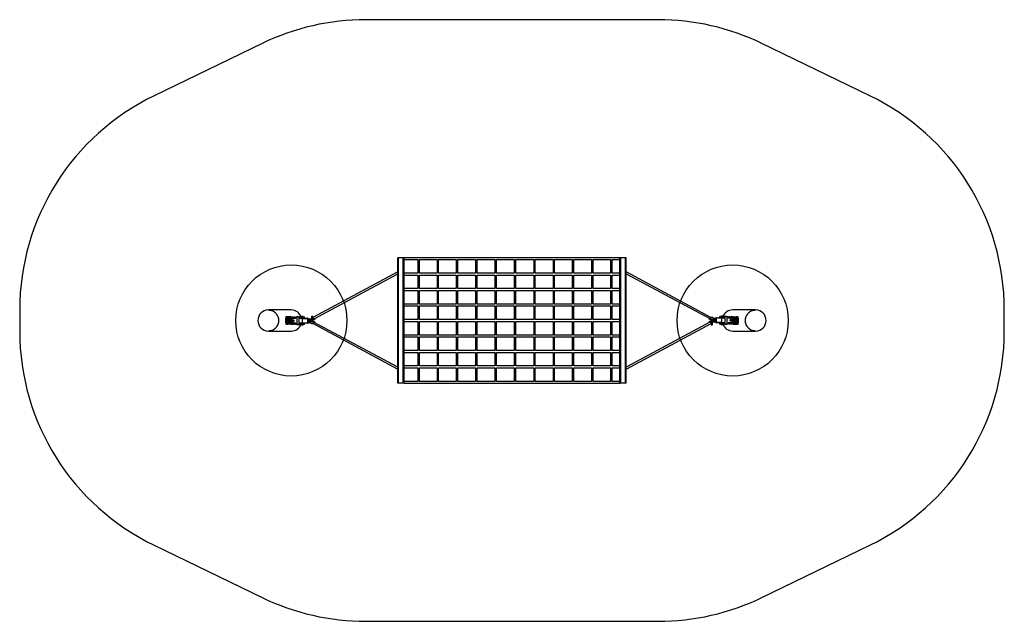
# Model space of a CAD drawing. Units: millimetres. Extents: x -3006 to 3195, y -1689 to 2103.
import ezdxf

# ---------------------------------------------------------------- set-up
doc = ezdxf.new("R2010")
doc.units = ezdxf.units.MM
doc.layers.add('OTWORY_MONTAŻOWE', color=1, linetype='Continuous')
doc.layers.add('STREFA', color=102, linetype='Continuous')

msp = doc.modelspace()

# ---------------------------------------------------------------- linework, layer by layer
at = {"color": 7, "linetype": 'Continuous', "lineweight": 25}
for p, q in [((-625.3, -189.1), (-625.3, 602.9)), ((-620.1, 602.9), (-625.3, 602.9)), ((-620.1, -189.1), (-620.1, 602.9)), ((-590.5, 602.9), (-620.1, 602.9)), ((-590.5, -189.1), (-590.5, 602.9)), ((-585.3, 602.9), (-590.5, 602.9)), ((774.7, 602.9), (-585.3, 602.9)), ((-585.3, -189.1), (-585.3, 602.9)), ((-585.3, 590.9), (-497.8, 590.9)), ((-497.8, 590.9), (-497.8, 505.4)), ((-487.8, 505.3), (-487.8, 590.9)), ((-487.8, 590.9), (-377.2, 590.9)), ((-377.2, 590.9), (-377.2, 505.4)), ((-367.2, 505.3), (-367.2, 590.9)), ((-367.2, 590.9), (-256, 590.9)), ((-256, 590.9), (-256, 505.4)), ((-246, 505.4), (-246, 590.9)), ((-246, 590.9), (-134.4, 590.9)), ((-134.4, 590.9), (-134.4, 505.4)), ((-124.4, 505.4), (-124.4, 590.9)), ((-124.4, 590.9), (-12.6, 590.9)), ((-12.6, 590.9), (-12.6, 505.4)), ((-2.6, 505.4), (-2.6, 590.9)), ((-2.6, 590.9), (109.4, 590.9)), ((109.4, 590.9), (109.4, 505.4)), ((119.4, 505.4), (119.4, 590.9)), ((119.4, 590.9), (231.4, 590.9)), ((231.4, 590.9), (231.4, 505.4)), ((241.4, 505.4), (241.4, 590.9)), ((241.4, 590.9), (353.2, 590.9)), ((353.2, 590.9), (353.2, 505.4)), ((363.2, 505.4), (363.2, 590.9)), ((363.2, 590.9), (474.7, 590.9)), ((474.7, 590.9), (474.7, 505.4)), ((484.7, 505.4), (484.7, 590.9)), ((484.7, 590.9), (595.7, 590.9)), ((595.7, 590.9), (595.7, 505.3)), ((605.7, 505.4), (605.7, 590.9)), ((605.7, 590.9), (716.1, 590.9)), ((716.1, 590.9), (716.1, 505.3)), ((726.1, 505.4), (726.1, 590.9)), ((726.1, 590.9), (774.7, 590.9)), ((774.7, -189.1), (774.7, 602.9)), ((779.9, 602.9), (774.7, 602.9)), ((779.9, -189.1), (779.9, 602.9)), ((809.5, 602.9), (779.9, 602.9)), ((809.5, -189.1), (809.5, 602.9)), ((814.7, 602.9), (809.5, 602.9)), ((814.7, -189.1), (814.7, 602.9)), ((-627.7, 511.3), (-1159.8, 224.8)), ((-1151.1, 218.1), (-625.3, 501.2)), ((-497.8, 505.4), (-585.3, 505.4)), ((-377.2, 505.4), (-487.8, 505.4)), ((-256, 505.4), (-367.2, 505.4)), ((-134.4, 505.4), (-246, 505.4)), ((-12.6, 505.4), (-124.4, 505.4)), ((109.4, 505.4), (-2.6, 505.4)), ((231.4, 505.4), (119.4, 505.4)), ((353.2, 505.4), (241.4, 505.4)), ((474.7, 505.4), (363.2, 505.4)), ((595.7, 505.4), (484.7, 505.4)), ((716.1, 505.4), (605.7, 505.4)), ((774.7, 505.4), (726.1, 505.4)), ((814.7, 501.2), (1339.8, 218.5)), ((1347.2, 225.9), (817.1, 511.3)), ((-585.3, 493.4), (-497.8, 493.4)), ((-497.8, 493.4), (-497.8, 407.9)), ((-487.8, 493.4), (-377.2, 493.4)), ((-487.8, 407.8), (-487.8, 493.4)), ((-377.2, 493.4), (-377.2, 407.9)), ((-367.2, 493.4), (-256, 493.4)), ((-367.2, 407.8), (-367.2, 493.4)), ((-256, 493.4), (-256, 407.9)), ((-246, 493.4), (-134.4, 493.4)), ((-246, 407.9), (-246, 493.4)), ((-134.4, 493.4), (-134.4, 407.9)), ((-124.4, 493.4), (-12.6, 493.4)), ((-124.4, 407.9), (-124.4, 493.4)), ((-12.6, 493.4), (-12.6, 407.9)), ((-2.6, 493.4), (109.4, 493.4)), ((-2.6, 407.9), (-2.6, 493.4)), ((109.4, 493.4), (109.4, 407.9)), ((119.4, 493.4), (231.4, 493.4)), ((119.4, 407.9), (119.4, 493.4)), ((231.4, 493.4), (231.4, 407.9)), ((241.4, 493.4), (353.2, 493.4)), ((241.4, 407.9), (241.4, 493.4)), ((353.2, 493.4), (353.2, 407.9)), ((363.2, 493.4), (474.7, 493.4)), ((363.2, 407.9), (363.2, 493.4)), ((474.7, 493.4), (474.7, 407.9)), ((484.7, 493.4), (595.7, 493.4)), ((484.7, 407.9), (484.7, 493.4)), ((595.7, 493.4), (595.7, 407.8)), ((605.7, 493.4), (716.1, 493.4)), ((605.7, 407.9), (605.7, 493.4)), ((716.1, 493.4), (716.1, 407.8)), ((726.1, 493.4), (774.7, 493.4)), ((726.1, 407.9), (726.1, 493.4)), ((-497.8, 407.9), (-585.3, 407.9)), ((-585.3, 395.9), (-497.8, 395.9)), ((-497.8, 395.9), (-497.8, 310.4)), ((-377.2, 407.9), (-487.8, 407.9)), ((-487.8, 395.9), (-377.2, 395.9)), ((-487.8, 310.3), (-487.8, 395.9)), ((-377.2, 395.9), (-377.2, 310.4)), ((-256, 407.9), (-367.2, 407.9)), ((-367.2, 395.9), (-256, 395.9)), ((-367.2, 310.3), (-367.2, 395.9)), ((-256, 395.9), (-256, 310.4)), ((-134.4, 407.9), (-246, 407.9)), ((-246, 395.9), (-134.4, 395.9)), ((-246, 310.4), (-246, 395.9)), ((-134.4, 395.9), (-134.4, 310.4)), ((-12.6, 407.9), (-124.4, 407.9)), ((-124.4, 395.9), (-12.6, 395.9)), ((-124.4, 310.4), (-124.4, 395.9)), ((-12.6, 395.9), (-12.6, 310.4)), ((109.4, 407.9), (-2.6, 407.9)), ((-2.6, 395.9), (109.4, 395.9)), ((-2.6, 310.4), (-2.6, 395.9)), ((109.4, 395.9), (109.4, 310.4)), ((231.4, 407.9), (119.4, 407.9)), ((119.4, 395.9), (231.4, 395.9)), ((119.4, 310.4), (119.4, 395.9)), ((231.4, 395.9), (231.4, 310.4)), ((353.2, 407.9), (241.4, 407.9)), ((241.4, 395.9), (353.2, 395.9)), ((241.4, 310.4), (241.4, 395.9)), ((353.2, 395.9), (353.2, 310.4)), ((474.7, 407.9), (363.2, 407.9)), ((363.2, 395.9), (474.7, 395.9)), ((363.2, 310.4), (363.2, 395.9)), ((474.7, 395.9), (474.7, 310.4)), ((595.7, 407.9), (484.7, 407.9)), ((484.7, 395.9), (595.7, 395.9)), ((484.7, 310.4), (484.7, 395.9)), ((595.7, 395.9), (595.7, 310.3)), ((716.1, 407.9), (605.7, 407.9)), ((605.7, 395.9), (716.1, 395.9)), ((605.7, 310.4), (605.7, 395.9)), ((716.1, 395.9), (716.1, 310.3)), ((774.7, 407.9), (726.1, 407.9)), ((726.1, 395.9), (774.7, 395.9)), ((726.1, 310.4), (726.1, 395.9)), ((-497.8, 310.4), (-585.3, 310.4)), ((-377.2, 310.4), (-487.8, 310.4)), ((-256, 310.4), (-367.2, 310.4)), ((-134.4, 310.4), (-246, 310.4)), ((-12.6, 310.4), (-124.4, 310.4)), ((109.4, 310.4), (-2.6, 310.4)), ((231.4, 310.4), (119.4, 310.4)), ((353.2, 310.4), (241.4, 310.4)), ((474.7, 310.4), (363.2, 310.4)), ((595.7, 310.4), (484.7, 310.4)), ((716.1, 310.4), (605.7, 310.4)), ((774.7, 310.4), (726.1, 310.4)), ((-1295.3, 273.4), (-1439.5, 273.4)), ((-585.3, 298.4), (-497.8, 298.4)), ((-497.8, 298.4), (-497.8, 212.9)), ((-487.8, 298.4), (-377.2, 298.4)), ((-487.8, 212.8), (-487.8, 298.4)), ((-377.2, 298.4), (-377.2, 212.9)), ((-367.2, 298.4), (-256, 298.4)), ((-367.2, 212.8), (-367.2, 298.4)), ((-256, 298.4), (-256, 212.9)), ((-246, 298.4), (-134.4, 298.4)), ((-246, 212.9), (-246, 298.4)), ((-134.4, 298.4), (-134.4, 212.9)), ((-124.4, 298.4), (-12.6, 298.4)), ((-124.4, 212.9), (-124.4, 298.4)), ((-12.6, 298.4), (-12.6, 212.9)), ((-2.6, 298.4), (109.4, 298.4)), ((-2.6, 212.9), (-2.6, 298.4)), ((109.4, 298.4), (109.4, 212.9)), ((119.4, 298.4), (231.4, 298.4)), ((119.4, 212.9), (119.4, 298.4)), ((231.4, 298.4), (231.4, 212.9)), ((241.4, 298.4), (353.2, 298.4)), ((241.4, 212.9), (241.4, 298.4)), ((353.2, 298.4), (353.2, 212.9)), ((363.2, 298.4), (474.7, 298.4)), ((363.2, 212.9), (363.2, 298.4)), ((474.7, 298.4), (474.7, 212.9)), ((484.7, 298.4), (595.7, 298.4)), ((484.7, 212.9), (484.7, 298.4)), ((595.7, 298.4), (595.7, 212.8)), ((605.7, 298.4), (716.1, 298.4)), ((605.7, 212.9), (605.7, 298.4)), ((716.1, 298.4), (716.1, 212.8)), ((726.1, 298.4), (774.7, 298.4)), ((726.1, 212.9), (726.1, 298.4)), ((1628.9, 273.4), (1484.7, 273.4)), ((-1326.9, 219.4), (-1330.9, 219.4)), ((-1330.9, 219.4), (-1330.9, 194.4)), ((-1326.9, 194.4), (-1330.9, 194.4)), ((-1325, 229.4), (-1328.9, 229.4)), ((-1326.9, 219.4), (-1326.9, 194.4)), ((-1326, 215.6), (-1320.1, 215.6)), ((-1326, 195.6), (-1326, 215.6)), ((-1326, 195.6), (-1320.1, 195.6)), ((-1299.7, 229.4), (-1325, 229.4)), ((-1324, 225.6), (-1318.1, 225.6)), ((-1320.1, 215.6), (-1320.1, 195.6)), ((-1310.7, 225.6), (-1318.1, 225.6)), ((-1317.5, 212.1), (-1314.1, 212.1)), ((-1317.5, 199.1), (-1317.5, 212.1)), ((-1314.1, 199.1), (-1317.5, 199.1)), ((-1316.6, 227.6), (-1305.8, 227.6)), ((-1316.6, 227.6), (-1316.6, 225.6)), ((-1314.1, 212.1), (-1314.1, 199.1)), ((-1310.7, 225.6), (-1310.7, 185.6)), ((-1305.8, 227.6), (-1305.8, 183.6)), ((-1305.8, 227.6), (-1298.8, 227.6)), ((-1298.8, 227.6), (-1298.8, 183.6)), ((-1283.1, 227.6), (-1298.8, 227.6)), ((-1284.7, 211.6), (-1285.1, 211.6)), ((-1285.1, 199.6), (-1284.7, 199.6)), ((-1267.3, 219.9), (-1284.7, 219.9)), ((-1284.7, 191.4), (-1267.3, 191.4)), ((-1283.1, 227.6), (-1276.9, 227.6)), ((-1258.5, 229.8), (-1257.5, 229.9)), ((-1258.5, 181.4), (-1258.5, 229.8)), ((-1246.7, 229.9), (-1257.5, 229.9)), ((-1246.7, 224.9), (-1246.7, 229.9)), ((-1246.7, 229.9), (-1229.3, 229.9)), ((-1246.7, 186.4), (-1246.7, 224.9)), ((-1246.7, 224.9), (-1229.3, 224.9)), ((-1246.7, 181.4), (-1246.7, 186.4)), ((-1229.3, 186.4), (-1246.7, 186.4)), ((-1245.7, 221.6), (-1236.9, 221.6)), ((-1227.6, 189.6), (-1245.7, 189.6)), ((-1241, 221.6), (-1241, 224.9)), ((-1241, 186.4), (-1241, 189.6)), ((-1240.8, 223.6), (-1240.8, 221.6)), ((-1240.8, 223.6), (-1212.3, 223.6)), ((-1240.8, 189.6), (-1240.8, 187.6)), ((-1233.9, 187.6), (-1240.8, 187.6)), ((-1236.9, 221.6), (-1193.1, 221.6)), ((-1212.3, 187.6), (-1233.9, 187.6)), ((-1232.5, 231.9), (-1232.5, 229.9)), ((-1231.5, 231.9), (-1232.5, 231.9)), ((-1231.6, 187.6), (-1232, 186.4)), ((-1220.5, 231.9), (-1231.5, 231.9)), ((-1231.3, 224.9), (-1230.9, 223.6)), ((-1230.5, 224.9), (-1230.5, 223.6)), ((-1230.5, 187.6), (-1230.5, 186.4)), ((-1229.3, 224.9), (-1229.3, 229.9)), ((-1229.3, 229.9), (-1212.3, 229.9)), ((-1229.3, 224.9), (-1212.3, 224.9)), ((-1229.3, 181.4), (-1229.3, 186.4)), ((-1229.3, 186.4), (-1212.3, 186.4)), ((-1192.6, 217.6), (-1227.6, 217.6)), ((-1227.6, 217.6), (-1227.6, 189.6)), ((-1193.3, 189.6), (-1227.6, 189.6)), ((-1222.5, 223.6), (-1222.5, 224.9)), ((-1222.5, 186.4), (-1222.5, 187.6)), ((-1220.5, 229.9), (-1220.5, 231.9)), ((-1212.3, 224.9), (-1212.3, 229.9)), ((-1212.3, 221.6), (-1212.3, 223.6)), ((-1212.3, 187.6), (-1212.3, 189.6)), ((-1212.3, 181.4), (-1212.3, 186.4)), ((-1193.3, 189.6), (-1191.8, 189.6)), ((-1191.8, 221.6), (-1193.1, 221.6)), ((-1192.6, 217.6), (-1192.6, 189.7)), ((-1189.1, 217.6), (-1192.6, 217.6)), ((-1189.1, 217.6), (-1189.1, 193.6)), ((-1188, 217.6), (-1189.1, 217.6)), ((-1189.1, 193.6), (-1188, 193.6)), ((-1185.8, 211.6), (-1188.6, 211.6)), ((-1188.6, 199.6), (-1185.8, 199.6)), ((-1188, 211.6), (-1188, 217.9)), ((-1188, 193.4), (-1188, 199.6)), ((-1185.9, 210.6), (-1185.9, 200.7)), ((-1178.3, 218.1), (-1178.3, 193.1)), ((-1178.3, 218.1), (-1153.4, 218.1)), ((-1178.3, 193.1), (-1153.4, 193.1)), ((-1153.4, 210.1), (-1172.8, 210.1)), ((-1153.4, 201.1), (-1172.8, 201.1)), ((-1170.4, 192.5), (-1170.4, 188.4)), ((-1170.4, 192.5), (-1164.1, 192.5)), ((-1170.4, 188.4), (-1167.2, 187.8)), ((-1170.1, 187.8), (-1170.4, 188.4)), ((-1167.2, 187.8), (-1170.1, 187.8)), ((-1169.4, 193.1), (-1169.4, 192.5)), ((-1166.8, 233.1), (-1167.6, 232.4)), ((-1167.6, 232.4), (-1167.6, 218.1)), ((-1167.6, 232.4), (-1159.6, 232.4)), ((-1167.6, 210.1), (-1167.6, 201.1)), ((-1167.2, 187.8), (-1164.1, 188.4)), ((-1167.2, 187.8), (-1160.8, 187.8)), ((-1160.4, 233.1), (-1166.8, 233.1)), ((-1164.1, 188.4), (-1164.1, 192.5)), ((-1164.1, 192.5), (-1160.1, 192.5)), ((-1164.1, 188.4), (-1160.8, 187.8)), ((-1162.4, 223.5), (-1162.7, 223.3)), ((-1160.8, 187.8), (-1157.4, 188.4)), ((-1160.8, 187.8), (-1157.1, 187.8)), ((-1159.6, 232.4), (-1160.4, 233.1)), ((-1159.6, 224.9), (-1159.6, 232.4)), ((-1159.6, 201.1), (-1159.6, 210.1)), ((-1157.7, 187.8), (-627.7, -97.5)), ((-1157.4, 189.4), (-1157.4, 188.4)), ((-1157.4, 188.4), (-1157.1, 187.8)), ((-1153.4, 218.1), (-1153.4, 210.1)), ((-1153.4, 218.1), (-1151.3, 218.1)), ((-1151.3, 210.1), (-1153.4, 210.1)), ((-1153.4, 193.1), (-1153.4, 201.1)), ((-1153.4, 201.1), (-1151.3, 201.1)), ((-1153.4, 193.1), (-1151.3, 193.1)), ((-1151.3, 218.1), (-1151.3, 210.1)), ((-1150.9, 218.1), (-1151.3, 218.1)), ((-1151.3, 210.1), (-1150.9, 210.1)), ((-1151.3, 193.1), (-1151.3, 201.1)), ((-1151.3, 201.1), (-1150.9, 201.1)), ((-1150.9, 193.1), (-1151.3, 193.1)), ((-1150.9, 210.1), (-1150.9, 218.1)), ((-1150.9, 218.1), (-1150.9, 210.1)), ((-1150.9, 218.1), (-1150.9, 218.1)), ((-1150.9, 210.1), (-1150.9, 218.1)), ((-1150.9, 218.1), (-1150.4, 218.1)), ((-1150.9, 210.1), (-1150.9, 210.1)), ((-1150.9, 210.1), (-1150.4, 210.1)), ((-1150.9, 193.1), (-1150.9, 201.1)), ((-1150.9, 193.1), (-1150.9, 201.1)), ((-1150.9, 201.1), (-1150.9, 201.1)), ((-1150.4, 201.1), (-1150.9, 201.1)), ((-1150.9, 193.1), (-1150.9, 193.1)), ((-1150.4, 210.1), (-1150.4, 218.1)), ((-1150.4, 218.1), (-1150, 218.1)), ((-1150, 210.1), (-1150.4, 210.1)), ((-1150.4, 201.1), (-1150, 201.1)), ((-625.3, -87.4), (-1150.4, 195.2)), ((-1150, 210.1), (-1150, 218.1)), ((-1150, 218.1), (-1150, 210.1)), ((-1150, 218.1), (-1150, 218.1)), ((-1150, 210.1), (-1150, 210.1)), ((-1150, 195), (-1150, 201.1)), ((-1150, 201.1), (-1150, 201.1)), ((-497.8, 212.9), (-585.3, 212.9)), ((-585.3, 200.9), (-497.8, 200.9)), ((-497.8, 200.9), (-497.8, 115.4)), ((-377.2, 212.9), (-487.8, 212.9)), ((-487.8, 200.9), (-377.2, 200.9)), ((-487.8, 115.3), (-487.8, 200.9)), ((-377.2, 200.9), (-377.2, 115.4)), ((-256, 212.9), (-367.2, 212.9)), ((-367.2, 200.9), (-256, 200.9)), ((-367.2, 115.3), (-367.2, 200.9)), ((-256, 200.9), (-256, 115.4)), ((-134.4, 212.9), (-246, 212.9)), ((-246, 200.9), (-134.4, 200.9)), ((-246, 115.4), (-246, 200.9)), ((-134.4, 200.9), (-134.4, 115.4)), ((-12.6, 212.9), (-124.4, 212.9)), ((-124.4, 200.9), (-12.6, 200.9)), ((-124.4, 115.4), (-124.4, 200.9)), ((-12.6, 200.9), (-12.6, 115.4)), ((109.4, 212.9), (-2.6, 212.9)), ((-2.6, 200.9), (109.4, 200.9)), ((-2.6, 115.4), (-2.6, 200.9)), ((109.4, 200.9), (109.4, 115.4)), ((231.4, 212.9), (119.4, 212.9)), ((119.4, 200.9), (231.4, 200.9)), ((119.4, 115.4), (119.4, 200.9)), ((231.4, 200.9), (231.4, 115.4)), ((353.2, 212.9), (241.4, 212.9)), ((241.4, 200.9), (353.2, 200.9)), ((241.4, 115.4), (241.4, 200.9)), ((353.2, 200.9), (353.2, 115.4)), ((474.7, 212.9), (363.2, 212.9)), ((363.2, 200.9), (474.7, 200.9)), ((363.2, 115.4), (363.2, 200.9)), ((474.7, 200.9), (474.7, 115.4)), ((595.7, 212.9), (484.7, 212.9)), ((484.7, 200.9), (595.7, 200.9)), ((484.7, 115.4), (484.7, 200.9)), ((595.7, 200.9), (595.7, 115.3)), ((716.1, 212.9), (605.7, 212.9)), ((605.7, 200.9), (716.1, 200.9)), ((605.7, 115.4), (605.7, 200.9)), ((716.1, 200.9), (716.1, 115.3)), ((774.7, 212.9), (726.1, 212.9)), ((726.1, 200.9), (774.7, 200.9)), ((726.1, 115.4), (726.1, 200.9)), ((1340.6, 195.6), (814.7, -87.4)), ((817.1, -97.5), (1349.2, 188.9)), ((1339.4, 218.7), (1339.4, 212.6)), ((1339.8, 212.6), (1339.4, 212.6)), ((1339.4, 212.6), (1339.4, 212.6)), ((1339.4, 203.6), (1339.4, 195.6)), ((1339.4, 195.6), (1339.4, 203.6)), ((1339.4, 203.6), (1339.8, 203.6)), ((1339.4, 203.6), (1339.4, 203.6)), ((1339.8, 195.6), (1339.4, 195.6)), ((1339.4, 195.6), (1339.4, 195.6)), ((1339.8, 212.6), (1340.3, 212.6)), ((1339.8, 203.6), (1339.8, 195.6)), ((1340.3, 203.6), (1339.8, 203.6)), ((1340.3, 195.6), (1339.8, 195.6)), ((1340.3, 220.6), (1340.3, 212.6)), ((1340.3, 220.6), (1340.3, 212.6)), ((1340.3, 220.6), (1340.7, 220.6)), ((1340.3, 220.6), (1340.3, 220.6)), ((1340.7, 212.6), (1340.3, 212.6)), ((1340.3, 212.6), (1340.3, 212.6)), ((1340.3, 203.6), (1340.3, 195.6)), ((1340.3, 195.6), (1340.3, 203.6)), ((1340.7, 203.6), (1340.3, 203.6)), ((1340.3, 203.6), (1340.3, 203.6)), ((1340.3, 203.6), (1340.3, 195.6)), ((1340.3, 195.6), (1340.7, 195.6)), ((1340.3, 195.6), (1340.3, 195.6)), ((1340.7, 220.6), (1340.7, 212.6)), ((1342.8, 220.6), (1340.7, 220.6)), ((1342.8, 212.6), (1340.7, 212.6)), ((1340.7, 195.6), (1340.7, 203.6)), ((1340.7, 203.6), (1342.8, 203.6)), ((1342.8, 195.6), (1340.7, 195.6)), ((1342.8, 220.6), (1342.8, 212.6)), ((1367.7, 220.6), (1342.8, 220.6)), ((1342.8, 212.6), (1362.3, 212.6)), ((1342.8, 195.6), (1342.8, 203.6)), ((1342.8, 203.6), (1362.3, 203.6)), ((1367.7, 195.6), (1342.8, 195.6)), ((1346.8, 225.4), (1346.5, 225.9)), ((1350.2, 225.9), (1346.5, 225.9)), ((1350.2, 225.9), (1346.8, 225.4)), ((1346.8, 224.4), (1346.8, 225.4)), ((1349, 212.6), (1349, 203.6)), ((1349, 188.8), (1349, 181.4)), ((1353.6, 221.2), (1349.5, 221.2)), ((1353.6, 225.4), (1350.2, 225.9)), ((1356.7, 225.9), (1350.2, 225.9)), ((1351.8, 190.3), (1352.1, 190.5)), ((1356.7, 225.9), (1353.6, 225.4)), ((1353.6, 225.4), (1353.6, 221.2)), ((1359.8, 221.2), (1353.6, 221.2)), ((1359.8, 225.4), (1356.7, 225.9)), ((1356.7, 225.9), (1359.5, 225.9)), ((1357, 203.6), (1357, 212.6)), ((1357, 181.4), (1357, 195.6)), ((1358.8, 220.6), (1358.8, 221.2)), ((1359.5, 225.9), (1359.8, 225.4)), ((1359.8, 221.2), (1359.8, 225.4)), ((1367.7, 195.6), (1367.7, 220.6)), ((1378, 214.1), (1375.2, 214.1)), ((1375.2, 202.1), (1378, 202.1)), ((1375.3, 203.2), (1375.3, 213.1)), ((1377.4, 220.4), (1377.4, 214.1)), ((1378.5, 220.1), (1377.4, 220.1)), ((1377.4, 202.1), (1377.4, 195.9)), ((1377.4, 196.1), (1378.5, 196.1)), ((1378.5, 196.1), (1378.5, 220.1)), ((1378.5, 196.1), (1382, 196.1)), ((1382.8, 224.1), (1381.2, 224.1)), ((1381.2, 192.1), (1382.5, 192.1)), ((1382, 196.1), (1382, 224.1)), ((1382, 196.1), (1417.1, 196.1)), ((1426.3, 192.1), (1382.5, 192.1)), ((1382.8, 224.1), (1417.1, 224.1)), ((1401.7, 232.4), (1401.7, 227.4)), ((1401.7, 232.4), (1418.7, 232.4)), ((1418.7, 227.4), (1401.7, 227.4)), ((1401.7, 226.1), (1401.7, 224.1)), ((1401.7, 226.1), (1423.3, 226.1)), ((1401.7, 192.1), (1401.7, 190.1)), ((1430.2, 190.1), (1401.7, 190.1)), ((1401.7, 188.9), (1401.7, 183.9)), ((1418.7, 188.9), (1401.7, 188.9)), ((1409.9, 234.4), (1409.9, 232.4)), ((1421.9, 234.4), (1409.9, 234.4)), ((1411.9, 227.4), (1411.9, 226.1)), ((1411.9, 190.1), (1411.9, 188.9)), ((1417.1, 196.1), (1417.1, 224.1)), ((1417.1, 224.1), (1435.1, 224.1)), ((1418.7, 232.4), (1418.7, 227.4)), ((1436.1, 232.4), (1418.7, 232.4)), ((1418.7, 227.4), (1436.1, 227.4)), ((1418.7, 188.9), (1418.7, 183.9)), ((1436.1, 188.9), (1418.7, 188.9)), ((1419.9, 226.1), (1419.9, 227.4)), ((1419.9, 188.9), (1419.9, 190.1)), ((1420.7, 188.9), (1420.4, 190.1)), ((1421.1, 226.1), (1421.4, 227.4)), ((1421.9, 232.4), (1421.9, 234.4)), ((1423.3, 226.1), (1430.2, 226.1)), ((1435.1, 192.1), (1426.3, 192.1)), ((1430.2, 224.1), (1430.2, 226.1)), ((1430.2, 190.1), (1430.2, 192.1)), ((1430.4, 227.4), (1430.4, 224.1)), ((1430.4, 192.1), (1430.4, 188.9)), ((1436.1, 232.4), (1436.1, 227.4)), ((1446.9, 232.4), (1436.1, 232.4)), ((1436.1, 227.4), (1436.1, 188.9)), ((1436.1, 188.9), (1436.1, 183.9)), ((1447.9, 232.3), (1446.9, 232.4)), ((1447.9, 232.3), (1447.9, 183.9)), ((1474.1, 222.4), (1456.7, 222.4)), ((1456.7, 193.9), (1474.1, 193.9)), ((1466.3, 230.1), (1472.5, 230.1)), ((1472.5, 186.1), (1466.3, 186.1)), ((1488.2, 230.1), (1472.5, 230.1)), ((1472.5, 186.1), (1488.2, 186.1)), ((1474.5, 214.1), (1474.1, 214.1)), ((1474.1, 202.1), (1474.5, 202.1)), ((1488.2, 186.1), (1488.2, 230.1)), ((1488.2, 230.1), (1495.3, 230.1)), ((1495.3, 186.1), (1488.2, 186.1)), ((1495.3, 186.1), (1495.3, 230.1)), ((1495.3, 230.1), (1506, 230.1)), ((1506, 186.1), (1495.3, 186.1)), ((1500.2, 188.1), (1500.2, 228.1)), ((1500.2, 228.1), (1507.6, 228.1)), ((1500.2, 188.1), (1507.6, 188.1)), ((1503.6, 214.6), (1506.9, 214.6)), ((1503.6, 201.6), (1503.6, 214.6)), ((1506.9, 201.6), (1503.6, 201.6)), ((1506, 228.1), (1506, 230.1)), ((1514.4, 229.4), (1506, 229.4)), ((1506, 186.1), (1506, 188.1)), ((1506.9, 214.6), (1506.9, 201.6)), ((1507.6, 228.1), (1513.4, 228.1)), ((1513.4, 188.1), (1507.6, 188.1)), ((1509.5, 198.1), (1509.5, 218.1)), ((1515.4, 218.1), (1509.5, 218.1)), ((1515.4, 198.1), (1509.5, 198.1)), ((1514.4, 229.4), (1518.3, 229.4)), ((1515.4, 218.1), (1515.4, 198.1)), ((1516.4, 219.4), (1520.3, 219.4)), ((1516.4, 194.4), (1516.4, 219.4)), ((1516.4, 194.4), (1520.3, 194.4)), ((1520.3, 194.4), (1520.3, 219.4)), ((-1439.5, 140.4), (-1295.3, 140.4)), ((-1325, 184.4), (-1328.9, 184.4)), ((-1325, 184.4), (-1316.6, 184.4)), ((-1318.1, 185.6), (-1324, 185.6)), ((-1310.7, 185.6), (-1318.1, 185.6)), ((-1316.6, 185.6), (-1316.6, 183.6)), ((-1305.8, 183.6), (-1316.6, 183.6)), ((-1298.8, 183.6), (-1305.8, 183.6)), ((-1298.8, 183.6), (-1283.1, 183.6)), ((-1276.9, 183.6), (-1283.1, 183.6)), ((-1258.5, 181.4), (-1257.5, 181.4)), ((-1257.5, 181.4), (-1246.7, 181.4)), ((-1246.7, 181.4), (-1229.3, 181.4)), ((-1232.5, 181.4), (-1232.5, 179.4)), ((-1232.5, 179.4), (-1220.5, 179.4)), ((-1212.3, 181.4), (-1229.3, 181.4)), ((-1220.5, 179.4), (-1220.5, 181.4)), ((1349, 181.4), (1349.8, 180.6)), ((1357, 181.4), (1349, 181.4)), ((1349.8, 180.6), (1356.3, 180.6)), ((1356.3, 180.6), (1357, 181.4)), ((1418.7, 183.9), (1401.7, 183.9)), ((1409.9, 183.9), (1409.9, 181.9)), ((1409.9, 181.9), (1420.9, 181.9)), ((1436.1, 183.9), (1418.7, 183.9)), ((1420.9, 181.9), (1421.9, 181.9)), ((1421.9, 181.9), (1421.9, 183.9)), ((1436.1, 183.9), (1446.9, 183.9)), ((1447.9, 183.9), (1446.9, 183.9)), ((1484.7, 140.4), (1628.9, 140.4)), ((1489.1, 184.4), (1514.4, 184.4)), ((1514.4, 184.4), (1518.3, 184.4)), ((-497.8, 115.4), (-585.3, 115.4)), ((-585.3, 103.4), (-497.8, 103.4)), ((-497.8, 103.4), (-497.8, 17.9)), ((-377.2, 115.4), (-487.8, 115.4)), ((-487.8, 103.4), (-377.2, 103.4)), ((-487.8, 17.8), (-487.8, 103.4)), ((-377.2, 103.4), (-377.2, 17.9)), ((-256, 115.4), (-367.2, 115.4)), ((-367.2, 103.4), (-256, 103.4)), ((-367.2, 17.8), (-367.2, 103.4)), ((-256, 103.4), (-256, 17.9)), ((-134.4, 115.4), (-246, 115.4)), ((-246, 103.4), (-134.4, 103.4)), ((-246, 17.9), (-246, 103.4)), ((-134.4, 103.4), (-134.4, 17.9)), ((-12.6, 115.4), (-124.4, 115.4)), ((-124.4, 103.4), (-12.6, 103.4)), ((-124.4, 17.9), (-124.4, 103.4)), ((-12.6, 103.4), (-12.6, 17.9)), ((109.4, 115.4), (-2.6, 115.4)), ((-2.6, 103.4), (109.4, 103.4)), ((-2.6, 17.9), (-2.6, 103.4)), ((109.4, 103.4), (109.4, 17.9)), ((231.4, 115.4), (119.4, 115.4)), ((119.4, 103.4), (231.4, 103.4)), ((119.4, 17.9), (119.4, 103.4)), ((231.4, 103.4), (231.4, 17.9)), ((353.2, 115.4), (241.4, 115.4)), ((241.4, 103.4), (353.2, 103.4)), ((241.4, 17.9), (241.4, 103.4)), ((353.2, 103.4), (353.2, 17.9)), ((474.7, 115.4), (363.2, 115.4)), ((363.2, 103.4), (474.7, 103.4)), ((363.2, 17.9), (363.2, 103.4)), ((474.7, 103.4), (474.7, 17.9)), ((595.7, 115.4), (484.7, 115.4)), ((484.7, 103.4), (595.7, 103.4)), ((484.7, 17.9), (484.7, 103.4)), ((595.7, 103.4), (595.7, 17.8)), ((716.1, 115.4), (605.7, 115.4)), ((605.7, 103.4), (716.1, 103.4)), ((605.7, 17.9), (605.7, 103.4)), ((716.1, 103.4), (716.1, 17.8)), ((774.7, 115.4), (726.1, 115.4)), ((726.1, 103.4), (774.7, 103.4)), ((726.1, 17.9), (726.1, 103.4)), ((-497.8, 17.9), (-585.3, 17.9)), ((-585.3, 5.9), (-497.8, 5.9)), ((-497.8, 5.9), (-497.8, -79.6)), ((-377.2, 17.9), (-487.8, 17.9)), ((-487.8, 5.9), (-377.2, 5.9)), ((-487.8, -79.7), (-487.8, 5.9)), ((-377.2, 5.9), (-377.2, -79.6)), ((-256, 17.9), (-367.2, 17.9)), ((-367.2, 5.9), (-256, 5.9)), ((-367.2, -79.7), (-367.2, 5.9)), ((-256, 5.9), (-256, -79.6)), ((-134.4, 17.9), (-246, 17.9)), ((-246, 5.9), (-134.4, 5.9)), ((-246, -79.6), (-246, 5.9)), ((-134.4, 5.9), (-134.4, -79.6)), ((-12.6, 17.9), (-124.4, 17.9)), ((-124.4, 5.9), (-12.6, 5.9)), ((-124.4, -79.6), (-124.4, 5.9)), ((-12.6, 5.9), (-12.6, -79.6)), ((109.4, 17.9), (-2.6, 17.9)), ((-2.6, 5.9), (109.4, 5.9)), ((-2.6, -79.6), (-2.6, 5.9)), ((109.4, 5.9), (109.4, -79.6)), ((231.4, 17.9), (119.4, 17.9)), ((119.4, 5.9), (231.4, 5.9)), ((119.4, -79.6), (119.4, 5.9)), ((231.4, 5.9), (231.4, -79.6)), ((353.2, 17.9), (241.4, 17.9)), ((241.4, 5.9), (353.2, 5.9)), ((241.4, -79.6), (241.4, 5.9)), ((353.2, 5.9), (353.2, -79.6)), ((474.7, 17.9), (363.2, 17.9)), ((363.2, 5.9), (474.7, 5.9)), ((363.2, -79.6), (363.2, 5.9)), ((474.7, 5.9), (474.7, -79.6)), ((595.7, 17.9), (484.7, 17.9)), ((484.7, 5.9), (595.7, 5.9)), ((484.7, -79.6), (484.7, 5.9)), ((595.7, 5.9), (595.7, -79.7)), ((716.1, 17.9), (605.7, 17.9)), ((605.7, 5.9), (716.1, 5.9)), ((605.7, -79.6), (605.7, 5.9)), ((716.1, 5.9), (716.1, -79.7)), ((774.7, 17.9), (726.1, 17.9)), ((726.1, 5.9), (774.7, 5.9)), ((726.1, -79.6), (726.1, 5.9)), ((-497.8, -79.6), (-585.3, -79.6)), ((-585.3, -91.6), (-497.8, -91.6)), ((-497.8, -91.6), (-497.8, -177.1)), ((-377.2, -79.6), (-487.8, -79.6)), ((-487.8, -91.6), (-377.2, -91.6)), ((-487.8, -177.2), (-487.8, -91.6)), ((-377.2, -91.6), (-377.2, -177.1)), ((-256, -79.6), (-367.2, -79.6)), ((-367.2, -91.6), (-256, -91.6)), ((-367.2, -177.2), (-367.2, -91.6)), ((-256, -91.6), (-256, -177.1)), ((-134.4, -79.6), (-246, -79.6)), ((-246, -91.6), (-134.4, -91.6)), ((-246, -177.1), (-246, -91.6)), ((-134.4, -91.6), (-134.4, -177.1)), ((-12.6, -79.6), (-124.4, -79.6)), ((-124.4, -91.6), (-12.6, -91.6)), ((-124.4, -177.1), (-124.4, -91.6)), ((-12.6, -91.6), (-12.6, -177.1)), ((109.4, -79.6), (-2.6, -79.6)), ((-2.6, -91.6), (109.4, -91.6)), ((-2.6, -177.1), (-2.6, -91.6)), ((109.4, -91.6), (109.4, -177.1)), ((231.4, -79.6), (119.4, -79.6)), ((119.4, -91.6), (231.4, -91.6)), ((119.4, -177.1), (119.4, -91.6)), ((231.4, -91.6), (231.4, -177.1)), ((353.2, -79.6), (241.4, -79.6)), ((241.4, -91.6), (353.2, -91.6)), ((241.4, -177.1), (241.4, -91.6)), ((353.2, -91.6), (353.2, -177.1)), ((474.7, -79.6), (363.2, -79.6)), ((363.2, -91.6), (474.7, -91.6)), ((363.2, -177.1), (363.2, -91.6)), ((474.7, -91.6), (474.7, -177.1)), ((595.7, -79.6), (484.7, -79.6)), ((484.7, -91.6), (595.7, -91.6)), ((484.7, -177.1), (484.7, -91.6)), ((595.7, -91.6), (595.7, -177.2)), ((716.1, -79.6), (605.7, -79.6)), ((605.7, -91.6), (716.1, -91.6)), ((605.7, -177.1), (605.7, -91.6)), ((716.1, -91.6), (716.1, -177.2)), ((774.7, -79.6), (726.1, -79.6)), ((726.1, -91.6), (774.7, -91.6)), ((726.1, -177.1), (726.1, -91.6)), ((-497.8, -177.1), (-585.3, -177.1)), ((-377.2, -177.1), (-487.8, -177.1)), ((-256, -177.1), (-367.2, -177.1)), ((-134.4, -177.1), (-246, -177.1)), ((-12.6, -177.1), (-124.4, -177.1)), ((109.4, -177.1), (-2.6, -177.1)), ((231.4, -177.1), (119.4, -177.1)), ((353.2, -177.1), (241.4, -177.1)), ((474.7, -177.1), (363.2, -177.1)), ((595.7, -177.1), (484.7, -177.1)), ((716.1, -177.1), (605.7, -177.1)), ((774.7, -177.1), (726.1, -177.1)), ((-620.1, -189.1), (-625.3, -189.1)), ((-590.5, -189.1), (-620.1, -189.1)), ((-585.3, -189.1), (-590.5, -189.1)), ((-585.3, -189.1), (774.7, -189.1)), ((779.9, -189.1), (774.7, -189.1)), ((809.5, -189.1), (779.9, -189.1)), ((814.7, -189.1), (809.5, -189.1))]:
    msp.add_line(p, q, dxfattribs=at)
at = {"color": 8, "linetype": 'Continuous', "lineweight": 25}
for p, q in [((-1241.1, 221.6), (-1241.1, 224.9)), ((-1241.1, 186.4), (-1241.1, 189.6)), ((-1188, 211.6), (-1188, 217.6)), ((-1188, 193.6), (-1188, 199.6)), ((-1150.9, 195.4), (-1150.9, 201.1)), ((-1150.4, 201.1), (-1150.4, 195.2)), ((-1150, 201.1), (-1150, 195)), ((1339.4, 212.6), (1339.4, 218.7)), ((1339.8, 212.6), (1339.8, 218.5)), ((1340.3, 218.3), (1340.3, 212.6)), ((1377.4, 220.1), (1377.4, 214.1)), ((1377.4, 202.1), (1377.4, 196.1)), ((1430.6, 227.4), (1430.6, 224.1)), ((1430.6, 192.1), (1430.6, 188.9))]:
    msp.add_line(p, q, dxfattribs=at)
at = {"color": 7, "linetype": 'Continuous', "lineweight": 25, "flags": 128}
for points in [[(-1439.5, 273.4), (-1434.8, 273.2), (-1430.1, 272.7), (-1425.5, 271.8), (-1420.9, 270.6), (-1416.5, 269), (-1412.2, 267.1), (-1408, 264.9), (-1404, 262.3), (-1400.1, 259.5), (-1396.5, 256.4), (-1393.1, 253), (-1390, 249.4), (-1387.1, 245.6), (-1384.5, 241.5), (-1382.2, 237.3), (-1380.2, 232.9), (-1378.6, 228.4), (-1377.2, 223.7), (-1376.2, 219), (-1375.5, 214.2), (-1375.2, 209.3), (-1375.2, 204.5), (-1375.5, 199.6), (-1376.2, 194.8), (-1377.2, 190.1), (-1378.6, 185.4), (-1380.2, 180.9), (-1382.2, 176.5), (-1384.5, 172.2), (-1387.1, 168.2), (-1390, 164.3), (-1393.1, 160.7), (-1396.5, 157.4), (-1400.1, 154.2), (-1404, 151.4), (-1408, 148.9), (-1412.2, 146.7), (-1416.5, 144.8), (-1420.9, 143.2), (-1425.5, 142), (-1430.1, 141.1), (-1434.8, 140.6), (-1439.5, 140.4)], [(-1439.5, 273.4), (-1437.1, 273.3), (-1432.4, 273), (-1427.8, 272.3), (-1423.2, 271.2), (-1418.7, 269.8), (-1414.3, 268.1), (-1410, 266), (-1405.9, 263.6), (-1402, 261), (-1398.3, 258), (-1394.8, 254.8), (-1391.5, 251.3), (-1388.5, 247.5), (-1385.8, 243.6), (-1383.3, 239.4), (-1381.2, 235.1), (-1379.4, 230.6), (-1377.8, 226), (-1376.6, 221.3), (-1375.8, 216.6), (-1375.3, 211.7), (-1375.1, 206.9)], [(1564.5, 206.9), (1564.7, 211.7), (1565.2, 216.6), (1566.1, 221.3), (1567.3, 226), (1568.8, 230.6), (1570.6, 235.1), (1572.8, 239.4), (1575.2, 243.6), (1577.9, 247.5), (1581, 251.3), (1584.2, 254.8), (1587.7, 258), (1591.4, 261), (1595.4, 263.6), (1599.5, 266), (1603.7, 268.1), (1608.1, 269.8), (1612.6, 271.2), (1617.2, 272.3), (1621.9, 273), (1626.5, 273.3), (1628.9, 273.4)], [(1628.9, 140.4), (1624.2, 140.6), (1619.5, 141.1), (1614.9, 142), (1610.4, 143.2), (1605.9, 144.8), (1601.6, 146.7), (1597.4, 148.9), (1593.4, 151.4), (1589.6, 154.2), (1585.9, 157.4), (1582.6, 160.7), (1579.4, 164.3), (1576.5, 168.2), (1574, 172.2), (1571.7, 176.5), (1569.7, 180.9), (1568, 185.4), (1566.6, 190.1), (1565.6, 194.8), (1564.9, 199.6), (1564.6, 204.5), (1564.6, 209.3), (1564.9, 214.2), (1565.6, 219), (1566.6, 223.7), (1568, 228.4), (1569.7, 232.9), (1571.7, 237.3), (1574, 241.5), (1576.5, 245.6), (1579.4, 249.4), (1582.6, 253), (1585.9, 256.4), (1589.6, 259.5), (1593.4, 262.3), (1597.4, 264.9), (1601.6, 267.1), (1605.9, 269), (1610.4, 270.6), (1614.9, 271.8), (1619.5, 272.7), (1624.2, 273.2), (1628.9, 273.4), (1628.9, 273.4)], [(-1375.1, 206.9), (-1375.3, 202), (-1375.8, 197.2), (-1376.6, 192.4), (-1377.8, 187.7), (-1379.4, 183.1), (-1381.2, 178.7), (-1383.3, 174.3), (-1385.8, 170.2), (-1388.5, 166.2), (-1391.5, 162.5), (-1394.8, 159), (-1398.3, 155.8), (-1402, 152.8), (-1405.9, 150.1), (-1410, 147.7), (-1414.3, 145.7), (-1418.7, 143.9), (-1423.2, 142.5), (-1427.8, 141.5), (-1432.4, 140.8), (-1437.1, 140.4), (-1439.5, 140.4)], [(-1328.9, 229.4), (-1329.3, 229.2), (-1329.7, 228.6), (-1330, 227.7), (-1330.3, 226.5), (-1330.5, 224.9), (-1330.7, 223.2), (-1330.8, 221.3), (-1330.9, 219.4)], [(-1330.9, 194.4), (-1330.8, 192.4), (-1330.7, 190.6), (-1330.5, 188.8), (-1330.3, 187.3), (-1330, 186.1), (-1329.7, 185.1), (-1329.3, 184.6), (-1328.9, 184.4)], [(-1325, 229.4), (-1325.4, 229.2), (-1325.7, 228.6), (-1326.1, 227.7), (-1326.4, 226.5), (-1326.6, 224.9), (-1326.8, 223.2), (-1326.9, 221.3), (-1326.9, 219.4)], [(-1326.9, 194.4), (-1326.9, 192.4), (-1326.8, 190.6), (-1326.6, 188.8), (-1326.4, 187.3), (-1326.1, 186.1), (-1325.7, 185.1), (-1325.4, 184.6), (-1325, 184.4)], [(-1326, 215.6), (-1325.9, 217.6), (-1325.8, 219.5), (-1325.6, 221.2), (-1325.4, 222.7), (-1325.1, 223.9), (-1324.8, 224.9), (-1324.4, 225.4), (-1324, 225.6)], [(-1324, 185.6), (-1324.4, 185.8), (-1324.8, 186.4), (-1325.1, 187.3), (-1325.4, 188.6), (-1325.6, 190.1), (-1325.8, 191.8), (-1325.9, 193.7), (-1326, 195.6)], [(-1318.1, 225.6), (-1318.5, 225.4), (-1318.9, 224.9), (-1319.2, 223.9), (-1319.5, 222.7), (-1319.8, 221.2), (-1319.9, 219.5), (-1320.1, 217.6), (-1320.1, 215.6)], [(-1320.1, 195.6), (-1320.1, 193.7), (-1319.9, 191.8), (-1319.8, 190.1), (-1319.5, 188.6), (-1319.2, 187.3), (-1318.9, 186.4), (-1318.5, 185.8), (-1318.1, 185.6)], [(-1298.6, 227.6), (-1298.6, 227.7), (-1298.9, 228.6), (-1299.3, 229.2), (-1299.7, 229.4)], [(-1285.1, 211.6), (-1283.6, 211.4), (-1282.2, 210.9), (-1281.1, 210), (-1280.1, 208.8), (-1279.5, 207.5), (-1279.2, 206), (-1279.3, 204.5), (-1279.8, 203.1), (-1280.5, 201.8), (-1281.6, 200.8), (-1282.9, 200.1), (-1284.3, 199.7), (-1285.8, 199.7), (-1287.3, 200.1), (-1288.5, 200.8), (-1289.6, 201.8), (-1290.4, 203.1), (-1290.9, 204.5), (-1291, 206), (-1290.7, 207.5), (-1290.1, 208.8), (-1289.1, 210), (-1287.9, 210.9), (-1286.5, 211.4), (-1285.1, 211.6)], [(-1188.6, 211.6), (-1188.6, 211.5), (-1188.7, 211.1), (-1188.8, 210.3), (-1188.8, 209.2), (-1188.9, 207.8), (-1188.9, 206.4), (-1188.9, 204.9), (-1188.9, 203.4), (-1188.8, 202.1), (-1188.8, 201), (-1188.7, 200.2), (-1188.6, 199.7), (-1188.6, 199.6)], [(-1188.6, 211.6), (-1188.6, 211.6), (-1188.7, 211.2), (-1188.8, 210.5), (-1188.8, 209.5), (-1188.9, 208.2), (-1188.9, 206.8), (-1188.9, 205.3), (-1188.9, 203.8), (-1188.9, 202.4), (-1188.8, 201.3), (-1188.7, 200.4), (-1188.7, 199.8), (-1188.6, 199.6)], [(-1162.8, 223.2), (-1162.2, 223.5), (-1161.2, 223.6), (-1160.2, 223.3), (-1159.2, 222.7), (-1158.2, 221.8), (-1157.4, 220.8), (-1156.9, 219.5), (-1156.5, 218.2), (-1156.5, 218.1)], [(1345.9, 195.6), (1345.9, 195.5), (1346.3, 194.2), (1346.9, 193), (1347.6, 191.9), (1348.6, 191.1), (1349.6, 190.5), (1350.7, 190.2), (1351.6, 190.3), (1352.2, 190.6)], [(1378, 202.1), (1378.1, 202.2), (1378.1, 202.7), (1378.2, 203.5), (1378.3, 204.6), (1378.3, 205.9), (1378.3, 207.4), (1378.3, 208.9), (1378.3, 210.3), (1378.3, 211.7), (1378.2, 212.8), (1378.1, 213.6), (1378.1, 214), (1378, 214.1)], [(1378, 202.1), (1378, 202.2), (1378.1, 202.6), (1378.2, 203.3), (1378.3, 204.3), (1378.3, 205.6), (1378.3, 207), (1378.3, 208.5), (1378.3, 210), (1378.3, 211.3), (1378.2, 212.5), (1378.2, 213.4), (1378.1, 213.9), (1378, 214.1)], [(1474.5, 202.1), (1473, 202.3), (1471.7, 202.9), (1470.5, 203.8), (1469.5, 204.9), (1468.9, 206.3), (1468.6, 207.8), (1468.7, 209.3), (1469.2, 210.7), (1470, 212), (1471, 213), (1472.3, 213.7), (1473.8, 214.1), (1475.2, 214.1), (1476.7, 213.7), (1478, 213), (1479, 212), (1479.8, 210.7), (1480.3, 209.3), (1480.4, 207.8), (1480.1, 206.3), (1479.5, 204.9), (1478.5, 203.8), (1477.3, 202.9), (1476, 202.3), (1474.5, 202.1)], [(1488, 186.1), (1488, 186.1), (1488.3, 185.1), (1488.7, 184.6), (1489.1, 184.4)], [(1509.5, 218.1), (1509.5, 220.1), (1509.4, 222), (1509.2, 223.7), (1508.9, 225.2), (1508.6, 226.4), (1508.3, 227.4), (1507.9, 227.9), (1507.6, 228.1)], [(1507.6, 188.1), (1507.9, 188.3), (1508.3, 188.9), (1508.6, 189.8), (1508.9, 191.1), (1509.2, 192.6), (1509.4, 194.3), (1509.5, 196.2), (1509.5, 198.1)], [(1513.4, 228.1), (1513.8, 227.9), (1514.2, 227.4), (1514.5, 226.4), (1514.8, 225.2), (1515.1, 223.7), (1515.2, 222), (1515.4, 220.1), (1515.4, 218.1)], [(1515.4, 198.1), (1515.4, 196.2), (1515.2, 194.3), (1515.1, 192.6), (1514.8, 191.1), (1514.5, 189.8), (1514.2, 188.9), (1513.8, 188.3), (1513.4, 188.1)], [(1516.4, 219.4), (1516.3, 221.3), (1516.2, 223.2), (1516, 224.9), (1515.8, 226.5), (1515.5, 227.7), (1515.2, 228.6), (1514.8, 229.2), (1514.4, 229.4)], [(1514.4, 184.4), (1514.8, 184.6), (1515.2, 185.1), (1515.5, 186.1), (1515.8, 187.3), (1516, 188.8), (1516.2, 190.6), (1516.3, 192.4), (1516.4, 194.4)], [(1520.3, 219.4), (1520.3, 221.3), (1520.1, 223.2), (1520, 224.9), (1519.7, 226.5), (1519.4, 227.7), (1519.1, 228.6), (1518.7, 229.2), (1518.3, 229.4)], [(1518.3, 184.4), (1518.7, 184.6), (1519.1, 185.1), (1519.4, 186.1), (1519.7, 187.3), (1520, 188.8), (1520.1, 190.6), (1520.3, 192.4), (1520.3, 194.4)], [(1628.9, 140.4), (1626.5, 140.4), (1621.9, 140.8), (1617.2, 141.5), (1612.6, 142.5), (1608.1, 143.9), (1603.7, 145.7), (1599.5, 147.7), (1595.4, 150.1), (1591.4, 152.8), (1587.7, 155.8), (1584.2, 159), (1581, 162.5), (1577.9, 166.2), (1575.2, 170.2), (1572.8, 174.3), (1570.6, 178.7), (1568.8, 183.1), (1567.3, 187.7), (1566.1, 192.4), (1565.2, 197.2), (1564.7, 202), (1564.5, 206.9)]]:
    msp.add_lwpolyline(points, dxfattribs=at)
at = {"color": 7, "linetype": 'Continuous', "lineweight": 25}
for centre, radius, start, end in [((-626.4, 508.8), 2.78, 66.04314, 116.47244), ((815.8, 508.8), 2.78, 63.52756, 113.95686), ((-1439.5, 206.9), 66.5, 90, 180), ((-1295.3, 206.9), 66.5, 20.23459, 90), ((1484.7, 206.9), 66.5, 90, 157.45192), ((1628.9, 206.9), 66.5, 0, 90), ((-1439.5, 206.9), 66.5, 180, 270), ((-1284.5, 205.6), 14.3, 90.89174, 269.10826), ((-1284.8, 205.6), 6, 270.8328, 89.1672), ((-1283.1, 206.2), 21.4, 42.11238, 89.89114), ((-1283.1, 205.1), 21.4, 270.15315, 317.84333), ((-1276.9, 206.4), 21.3, 59.50635, 89.96894), ((-1276.9, 204.9), 21.3, 270.03106, 300.49365), ((-1257.4, 220), 9.93, 96.36614, 180.47448), ((-1257.4, 191.3), 9.93, 179.52552, 263.63386), ((-1201, 218.6), 8.41, 353.27671, 21.02086), ((-1193.1, 217.6), 4, 359.95442, 89.95435), ((-1087.9, 205.6), 98.1, 178.27715, 181.72285), ((-1172.8, 205.6), 4.5, 90.06952, 269.93048), ((-1171.4, 205.6), 4.5, 90.06952, 269.93048), ((-1162.4, 195.7), 5.64, 285.39747, 333.03736), ((1351.9, 218), 5.77, 105.96042, 152.47441), ((1360.8, 208.1), 4.5, 270.06952, 89.93048), ((1362.2, 208.1), 4.5, 270.06952, 89.93048), ((1277.3, 208.1), 98.1, 358.27715, 1.72285), ((1382.5, 196.1), 4, 179.95442, 269.95435), ((1390.4, 195.1), 8.41, 173.27671, 201.02086), ((1446.8, 222.5), 9.93, 359.52552, 83.63386), ((1446.8, 193.8), 9.93, 276.36614, 0.47448), ((1466.3, 208.9), 21.3, 90.03106, 120.49365), ((1466.3, 207.4), 21.3, 239.50635, 269.96894), ((1472.6, 208.7), 21.4, 90.15315, 137.84333), ((1472.5, 207.5), 21.4, 222.11238, 269.89114), ((1474.2, 208.1), 6, 90.8328, 269.1672), ((1473.9, 208.1), 14.3, 270.89174, 89.10826), ((1628.9, 206.9), 66.5, 270, 0), ((-1295.3, 206.9), 66.5, 270, 337.45192), ((1484.7, 206.9), 66.5, 200.23459, 270), ((-626.4, -95), 2.78, 243.52756, 293.95686), ((815.8, -95), 2.78, 246.04314, 296.47244)]:
    msp.add_arc(centre, radius, start, end, dxfattribs=at)
for centre, major_axis, ratio, start_param, end_param in [((-1193.3, 193.6), (4.04, 0), 0.991281, 4.712389, 4.894557), ((-1193.1, 193.6), (2.91, 2.91), 0.945118, 4.080951, 5.469579), ((-1191.8, 217.6), (0, 4), 0.988022, 6.101017, 6.283185), ((-1191.8, 193.6), (0, 4), 0.988022, 3.141593, 3.323761), ((-1192, 217.6), (2.91, 2.91), 0.945118, 5.469579, 6.858207), ((-1192, 193.6), (2.91, -2.91), 0.945118, 5.708163, 7.096791), ((-1177.9, 210.1), (5.81, -5.81), 0.945118, 2.384402, 3.898783), ((-1177.9, 201.1), (5.81, 5.81), 0.945118, 2.384402, 3.898783), ((1367.3, 212.6), (5.81, 5.81), 0.945118, 5.525995, 7.040376), ((1367.3, 203.6), (5.81, -5.81), 0.945118, 5.525995, 7.040376), ((1381.4, 220.1), (2.91, -2.91), 0.945118, 2.566571, 3.955199), ((1381.4, 196.1), (2.91, 2.91), 0.945118, 2.327987, 3.716615), ((1382.5, 220.1), (2.91, 2.91), 0.945118, 0.939359, 2.327987), ((1381.2, 220.1), (0, 4), 0.988022, 0, 0.182168), ((1381.2, 196.1), (0, 4), 0.988022, 2.959424, 3.141593), ((1382.8, 220.1), (4.04, 0), 0.991281, 1.570796, 1.752965)]:
    msp.add_ellipse(centre, major_axis=major_axis, ratio=ratio, start_param=start_param, end_param=end_param, dxfattribs=at)
for points in [[(-1227.6, 217.6), (-1227.7, 217.7), (-1227.7, 217.9), (-1228, 218.4), (-1228.8, 219.1), (-1230.2, 219.8), (-1232.1, 220.6), (-1234, 221.3), (-1235.7, 221.6), (-1236.6, 221.6), (-1236.9, 221.6)], [(1417.1, 196.1), (1417.1, 196), (1417.1, 195.8), (1417.4, 195.3), (1418.3, 194.7), (1419.7, 193.9), (1421.5, 193.2), (1423.5, 192.5), (1425.1, 192.2), (1426.1, 192.1), (1426.3, 192.1)]]:
    msp.add_open_spline(points, degree=3, knots=[0, 0, 0, 0, 0.025225, 0.059764, 0.151376, 0.320419, 0.493317, 0.704465, 0.921835, 1, 1, 1, 1], dxfattribs=at)
at = {"layer": 'OTWORY_MONTAŻOWE'}
for centre in [(-1295.3, 206.9), (1484.7, 206.9)]:
    msp.add_circle(centre, 350, dxfattribs=at)
at = {"layer": 'STREFA', "linetype": 'Continuous', "lineweight": 25}
for p, q in [((1014.7, 2102.9), (-825.3, 2102.9)), ((-1478.8, 1953), (-2159.5, 1623.5)), ((2349, 1623.5), (1668.3, 1953)), ((-3006, 273.4), (-3006, 140.4)), ((3195.4, 140.4), (3195.4, 273.4)), ((-2159.5, -1209.8), (-1478.8, -1539.3)), ((1668.3, -1539.3), (2349, -1209.8)), ((-825.3, -1689.1), (1014.7, -1689.1))]:
    msp.add_line(p, q, dxfattribs=at)
for centre, start, end in [((-825.3, 602.9), 90, 115.8302), ((1014.7, 602.9), 64.16981, 90), ((-1506, 273.4), 115.8302, 180), ((1695.4, 273.4), 0, 64.16981), ((-1506, 140.4), 180, 244.16981), ((1695.4, 140.4), 295.83019, 0), ((-825.3, -189.1), 244.16981, 270), ((1014.7, -189.1), 270, 295.83019)]:
    msp.add_arc(centre, 1500, start, end, dxfattribs=at)

doc.saveas('drawing.dxf')
